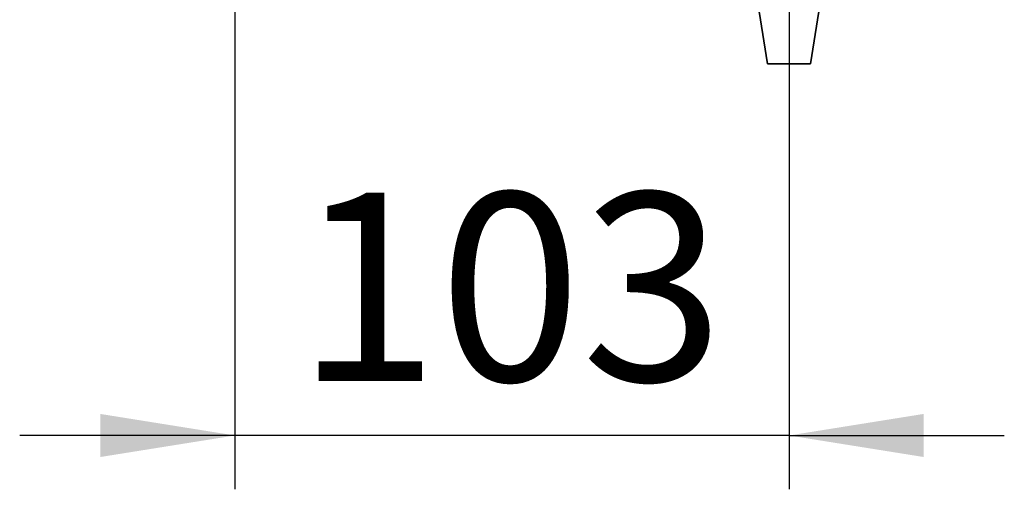
# Paper-space layout 'Blatt3' of a CAD drawing. Units: millimetres. Extents: x 0 to 4200, y 0 to 2970.
# Drawn here: x 1976 to 2159, y 1352 to 1439 of the extents above; entities that cross this region are included whole.
import ezdxf

# ---------------------------------------------------------------- set-up
doc = ezdxf.new("R2010")
doc.units = ezdxf.units.MM
doc.layers.add('1', color=7, linetype='Continuous')
doc.styles.add('SLDTEXTSTYLE1', font='TXT', dxfattribs={"width": 0.605})
doc.dimstyles.new('SLDDIMSTYLE2', dxfattribs={"dimtxt": 35, "dimasz": 25, "dimexe": 0, "dimexo": 0.0625, "dimgap": 8.75, "dimtad": 1, "dimdec": 1, "dimrnd": 1e-09, "dimzin": 12, "dimdsep": 46, "dimtxsty": 'SLDTEXTSTYLE1', "dimsah": 1, "dimcen": 0.09, "dimadec": 0, "dimazin": 3, "dimtfac": 1, "dimtdec": 1, "dimtmove": 0, "dimatfit": 0, "dimfxl": 1, "dimfrac": 2, "dimtolj": 1, "dimtzin": 12, "dimarcsym": 0})

# ---------------------------------------------------------------- blocks, each defined once
blk = doc.blocks.new('_D_16')
at = {"layer": '1', "ltscale": 10}
for p, q in [((2016.44, 1531.86), (2016.44, 1352)), ((2119.44, 1459.06), (2119.44, 1352)), ((2016.44, 1362), (1976.44, 1362)), ((2119.44, 1362), (2016.44, 1362)), ((2119.44, 1362), (2159.44, 1362))]:
    blk.add_line(p, q, dxfattribs=at)
for points in [[(2016.44, 1362), (1991.44, 1366), (1991.44, 1358)], [(2119.44, 1362), (2144.44, 1358), (2144.44, 1366)]]:
    blk.add_solid(points, dxfattribs=at)
at = {"layer": '1', "ltscale": 10, "insert": (2027.84, 1407.12), "char_height": 35, "attachment_point": 1, "style": 'SLDTEXTSTYLE1'}
blk.add_mtext('103', dxfattribs=at)

psp = doc.layouts.new('Blatt3')

# ---------------------------------------------------------------- linework, layer by layer
at = {"color": 7, "linetype": 'Continuous', "lineweight": 35, "ltscale": 10}
for p, q in [((2115.44, 1431.06), (2111.44, 1456.06)), ((2123.44, 1431.06), (2127.44, 1456.06)), ((2115.44, 1431.06), (2123.44, 1431.06))]:
    psp.add_line(p, q, dxfattribs=at)

# ---------------------------------------------------------------- dimensions: what is measured, and where the dimension line sits
at = {"layer": '1', "ltscale": 10}
dim = psp.add_linear_dim(base=(2016.44, 1362), p1=(2119.44, 1469.06), p2=(2016.44, 1541.86), dimstyle='SLDDIMSTYLE2', dxfattribs=at)
dim.commit()
dim.dimension.update_dxf_attribs({"geometry": '_D_16', "text_midpoint": (2067.94, 1362), "dimtype": 160})

doc.saveas('drawing.dxf')
